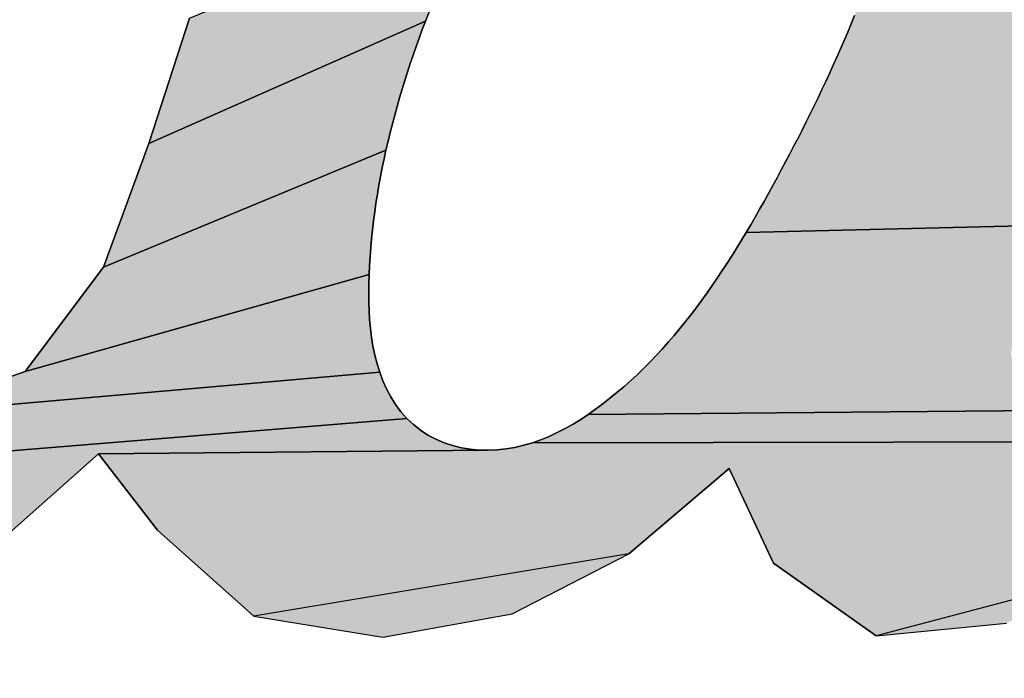
# Model space of a CAD drawing. Units: millimetres. Extents: x 101 to 354, y 99 to 249.
# Drawn here: x 124 to 124, y 227 to 227 of the extents above; entities that cross this region are included whole.
import ezdxf

# ---------------------------------------------------------------- set-up
doc = ezdxf.new("R2010")
doc.units = ezdxf.units.MM
doc.header["$LTSCALE"] = 23.1
doc.linetypes.add('CENTER', pattern=[0.6, 0.375, -0.075, 0.075, -0.075])
doc.layers.add('DEF_LAYER_AXIS', color=7, linetype='Continuous')
doc.layers.add('DEF_LAYER_DIM', color=7, linetype='Continuous')
doc.styles.get("Standard").update_dxf_attribs({"font": 'txt', "width": 0.8})
doc.dimstyles.new('DIMSTYLE_2', dxfattribs={"dimtxt": 3, "dimasz": 3, "dimexe": 2, "dimexo": 1, "dimgap": 0.75, "dimtad": 1, "dimdec": 3, "dimdsep": 46, "dimtxsty": 'Standard', "dimblk": '_FILLED', "dimblk1": '_FILLED', "dimblk2": '_FILLED', "dimcen": 0.09, "dimadec": 0, "dimazin": 0, "dimtp": 0.001, "dimtm": 0.001, "dimtfac": 1, "dimtdec": 3, "dimtofl": 0, "dimtmove": 0, "dimatfit": 3, "dimldrblk": '_FILLED', "dimfxl": 0, "dimtolj": 1, "dimarcsym": 0})

# ---------------------------------------------------------------- blocks, each defined once
blk = doc.blocks.new('_FILLED')
at = {"color": 0, "linetype": 'ByBlock'}
blk.add_solid([(0, 0), (-1, 0.23333), (-1, -0.23333)], dxfattribs=at)
blk = doc.blocks.new('*D8')
at = {"layer": 'DEF_LAYER_DIM', "color": 2, "linetype": 'Continuous'}
for p, q in [((121.45042, 238.75076), (121.45042, 240.00076)), ((126.0273, 238.75076), (126.0273, 240.00076)), ((121.45042, 227.38649), (121.45042, 238.75076)), ((126.0273, 228.43373), (126.0273, 238.75076)), ((121.45042, 238.00076), (113.45853, 238.00076)), ((113.45853, 238.00076), (123.73886, 238.00076)), ((130.0273, 238.00076), (123.73886, 238.00076)), ((126.0273, 238.00076), (130.0273, 238.00076))]:
    blk.add_line(p, q, dxfattribs=at)
at = {"layer": 'DEF_LAYER_DIM', "color": 2, "linetype": 'Continuous', "xscale": 3, "yscale": 3, "zscale": 3}
blk.add_blockref('_FILLED', (121.45042, 238.00076), dxfattribs=at)
at = {"layer": 'DEF_LAYER_DIM', "color": 2, "linetype": 'Continuous', "xscale": 3, "yscale": 3, "zscale": 3, "rotation": 180}
blk.add_blockref('_FILLED', (126.0273, 238.00076), dxfattribs=at)
at = {"layer": 'DEF_LAYER_DIM', "color": 2, "linetype": 'Continuous', "insert": (118.25853, 241.75076), "char_height": 3, "width": 4.8, "attachment_point": 3, "line_spacing_factor": 0.9}
blk.add_mtext('18', dxfattribs=at)
blk = doc.blocks.new('AS-NEW_BL7', base_point=(123.73916, 228.06244))
at = {"linetype": 'Continuous'}
for points in [[(123.95773, 227.40601), (124.07087, 227.41571), (124.05053, 227.35726), (124.03137, 227.29842), (124.01498, 227.23876), (123.88554, 227.23565), (123.88768, 227.23929), (123.8898, 227.24294), (123.89189, 227.24661), (123.89396, 227.25029), (123.89602, 227.25398), (123.89805, 227.25768), (123.90007, 227.26139), (123.90207, 227.26511), (123.90406, 227.26883), (123.90603, 227.27256), (123.90799, 227.2763), (123.90993, 227.28005), (123.91185, 227.28381), (123.91376, 227.28758), (123.91564, 227.29136), (123.9175, 227.29515), (123.91935, 227.29895), (123.92117, 227.30276), (123.92297, 227.30658), (123.92474, 227.31041), (123.9265, 227.31425), (123.92822, 227.3181), (123.92992, 227.32197), (123.93159, 227.32584), (123.93324, 227.32973), (123.93485, 227.33364), (123.93643, 227.33755), (123.93798, 227.34148), (123.9395, 227.34542), (123.94099, 227.34937), (123.94244, 227.35333), (123.94385, 227.35731), (123.94523, 227.3613), (123.94657, 227.36531), (123.94787, 227.36932), (123.94914, 227.37335), (123.95036, 227.37739), (123.95154, 227.38145), (123.95268, 227.38551), (123.95378, 227.38959), (123.95483, 227.39368), (123.95584, 227.39778), (123.95681, 227.40189)], [(123.73646, 227.33886), (123.73494, 227.33491), (123.605, 227.27751), (123.62419, 227.33634), (123.76047, 227.39285), (123.75861, 227.38906), (123.75676, 227.38526), (123.75494, 227.38146), (123.75313, 227.37764), (123.75135, 227.37381), (123.7496, 227.36997), (123.74786, 227.36612), (123.74615, 227.36226), (123.74447, 227.35839), (123.74281, 227.3545), (123.74118, 227.35061), (123.73958, 227.3467), (123.73801, 227.34278)], [(123.71736, 227.27852), (123.7164, 227.27441), (123.58378, 227.21944), (123.605, 227.27751), (123.73494, 227.33491), (123.73346, 227.33096), (123.732, 227.327), (123.73058, 227.32302), (123.72919, 227.31904), (123.72784, 227.31504), (123.72652, 227.31103), (123.72524, 227.307), (123.72399, 227.30297), (123.72278, 227.29892), (123.72161, 227.29487), (123.72049, 227.2908), (123.7194, 227.28672), (123.71836, 227.28263)], [(123.70869, 227.22013), (123.7085, 227.21592), (123.54702, 227.17032), (123.58378, 227.21944), (123.7164, 227.27441), (123.7155, 227.27029), (123.71464, 227.26615), (123.71383, 227.26201), (123.71306, 227.25786), (123.71236, 227.25369), (123.7117, 227.24952), (123.7111, 227.24534), (123.71055, 227.24116), (123.71006, 227.23696), (123.70962, 227.23276), (123.70925, 227.22856), (123.70894, 227.22435)], [(123.88554, 227.23565), (124.01498, 227.23876), (124.01, 227.17755), (124.05929, 227.15237), (123.81142, 227.15022), (123.81487, 227.15265), (123.81825, 227.15518), (123.82158, 227.15778), (123.82485, 227.16045), (123.82806, 227.16319), (123.83122, 227.16599), (123.83431, 227.16886), (123.83735, 227.1718), (123.84033, 227.17479), (123.84326, 227.17783), (123.84613, 227.18093), (123.84894, 227.18408), (123.8517, 227.18727), (123.85441, 227.19051), (123.85707, 227.19379), (123.85967, 227.19711), (123.86223, 227.20047), (123.86474, 227.20386), (123.86721, 227.20729), (123.86964, 227.21075), (123.87202, 227.21423), (123.87436, 227.21775), (123.87666, 227.22129), (123.87893, 227.22485), (123.88117, 227.22843), (123.88337, 227.23203)], [(123.7122, 227.17403), (123.71346, 227.17), (123.48976, 227.15049), (123.54702, 227.17032), (123.7085, 227.21592), (123.70837, 227.2117), (123.70831, 227.20747), (123.70833, 227.20325), (123.70845, 227.19903), (123.7087, 227.19482), (123.70908, 227.19061), (123.7096, 227.18642), (123.71029, 227.18226), (123.71115, 227.17812)], [(124.27601, 227.15506), (124.27837, 227.15155), (124.28101, 227.14823), (124.28393, 227.14517), (124.28712, 227.14238), (124.29055, 227.1399), (124.29421, 227.13776), (123.78515, 227.13689), (123.78913, 227.13829), (123.79304, 227.13989), (123.79687, 227.14167), (123.80062, 227.14361), (123.80429, 227.14569), (123.80789, 227.1479), (123.81142, 227.15022), (124.05929, 227.15237), (124.26635, 227.1829), (124.26711, 227.17873), (124.26805, 227.1746), (124.26918, 227.17052), (124.27053, 227.1665), (124.27211, 227.16257), (124.27393, 227.15875)], [(123.7234, 227.15151), (123.7262, 227.14834), (123.34651, 227.11738), (123.48976, 227.15049), (123.71346, 227.17), (123.71494, 227.16605), (123.71666, 227.1622), (123.71864, 227.15847), (123.72088, 227.15489)], [(123.76441, 227.1334), (123.58134, 227.13163), (123.53507, 227.09061), (123.36378, 227.05934), (123.34651, 227.11738), (123.7262, 227.14834), (123.72926, 227.14544), (123.73257, 227.14282), (123.7361, 227.14051), (123.73983, 227.13853), (123.74371, 227.13687), (123.74772, 227.13555), (123.75182, 227.13455), (123.75599, 227.13386), (123.76019, 227.13348)], [(124.15101, 227.13701), (124.11295, 227.11515), (124.06421, 227.07719), (123.94655, 227.0462), (123.89836, 227.0804), (123.87757, 227.12484), (123.83047, 227.08479), (123.65434, 227.0554), (123.60906, 227.09592), (123.58134, 227.13163), (123.76441, 227.1334), (123.76863, 227.13357), (123.77283, 227.13403), (123.77699, 227.13474), (123.7811, 227.1357), (123.78515, 227.13689), (124.29421, 227.13776), (124.29804, 227.13597), (124.17637, 227.08109)]]:
    blk.add_hatch(color=2, dxfattribs=at).paths.add_polyline_path(points)
at = {"color": 2, "linetype": 'Continuous'}
for p, q in [((123.73494, 227.33491), (123.73646, 227.33886)), ((123.73494, 227.33491), (123.73646, 227.33886)), ((123.73494, 227.33491), (123.73646, 227.33886)), ((123.93643, 227.33755), (123.93485, 227.33364)), ((123.93643, 227.33755), (123.93485, 227.33364)), ((123.93643, 227.33755), (123.93485, 227.33364)), ((123.62419, 227.33634), (123.605, 227.27751)), ((123.62419, 227.33634), (123.605, 227.27751)), ((123.62419, 227.33634), (123.605, 227.27751)), ((123.73346, 227.33096), (123.73494, 227.33491)), ((123.73346, 227.33096), (123.73494, 227.33491)), ((123.73346, 227.33096), (123.73494, 227.33491)), ((123.93485, 227.33364), (123.93324, 227.32973)), ((123.93485, 227.33364), (123.93324, 227.32973)), ((123.93485, 227.33364), (123.93324, 227.32973)), ((123.732, 227.327), (123.73346, 227.33096)), ((123.732, 227.327), (123.73346, 227.33096)), ((123.732, 227.327), (123.73346, 227.33096)), ((123.93324, 227.32973), (123.93159, 227.32584)), ((123.93324, 227.32973), (123.93159, 227.32584)), ((123.93324, 227.32973), (123.93159, 227.32584)), ((123.73058, 227.32302), (123.732, 227.327)), ((123.73058, 227.32302), (123.732, 227.327)), ((123.73058, 227.32302), (123.732, 227.327)), ((123.93159, 227.32584), (123.92992, 227.32197)), ((123.93159, 227.32584), (123.92992, 227.32197)), ((123.93159, 227.32584), (123.92992, 227.32197)), ((123.72784, 227.31504), (123.72919, 227.31904)), ((123.72784, 227.31504), (123.72919, 227.31904)), ((123.72784, 227.31504), (123.72919, 227.31904)), ((123.72919, 227.31904), (123.73058, 227.32302)), ((123.72919, 227.31904), (123.73058, 227.32302)), ((123.72919, 227.31904), (123.73058, 227.32302)), ((123.92992, 227.32197), (123.92822, 227.3181)), ((123.92992, 227.32197), (123.92822, 227.3181)), ((123.92992, 227.32197), (123.92822, 227.3181)), ((123.72652, 227.31103), (123.72784, 227.31504)), ((123.72652, 227.31103), (123.72784, 227.31504)), ((123.72652, 227.31103), (123.72784, 227.31504)), ((123.9265, 227.31425), (123.92474, 227.31041)), ((123.9265, 227.31425), (123.92474, 227.31041)), ((123.9265, 227.31425), (123.92474, 227.31041)), ((123.92822, 227.3181), (123.9265, 227.31425)), ((123.92822, 227.3181), (123.9265, 227.31425)), ((123.92822, 227.3181), (123.9265, 227.31425)), ((123.72524, 227.307), (123.72652, 227.31103)), ((123.72524, 227.307), (123.72652, 227.31103)), ((123.72524, 227.307), (123.72652, 227.31103)), ((123.92474, 227.31041), (123.92297, 227.30658)), ((123.92474, 227.31041), (123.92297, 227.30658)), ((123.92474, 227.31041), (123.92297, 227.30658)), ((123.72399, 227.30297), (123.72524, 227.307)), ((123.72399, 227.30297), (123.72524, 227.307)), ((123.72399, 227.30297), (123.72524, 227.307)), ((123.92297, 227.30658), (123.92117, 227.30276)), ((123.92297, 227.30658), (123.92117, 227.30276)), ((123.92297, 227.30658), (123.92117, 227.30276)), ((123.72278, 227.29892), (123.72399, 227.30297)), ((123.72278, 227.29892), (123.72399, 227.30297)), ((123.72278, 227.29892), (123.72399, 227.30297)), ((123.92117, 227.30276), (123.91935, 227.29895)), ((123.92117, 227.30276), (123.91935, 227.29895)), ((123.92117, 227.30276), (123.91935, 227.29895)), ((123.72161, 227.29487), (123.72278, 227.29892)), ((123.72161, 227.29487), (123.72278, 227.29892)), ((123.72161, 227.29487), (123.72278, 227.29892)), ((123.91935, 227.29895), (123.9175, 227.29515)), ((123.91935, 227.29895), (123.9175, 227.29515)), ((123.91935, 227.29895), (123.9175, 227.29515)), ((123.72049, 227.2908), (123.72161, 227.29487)), ((123.72049, 227.2908), (123.72161, 227.29487)), ((123.72049, 227.2908), (123.72161, 227.29487)), ((123.91564, 227.29136), (123.91376, 227.28758)), ((123.91564, 227.29136), (123.91376, 227.28758)), ((123.91564, 227.29136), (123.91376, 227.28758)), ((123.9175, 227.29515), (123.91564, 227.29136)), ((123.9175, 227.29515), (123.91564, 227.29136)), ((123.9175, 227.29515), (123.91564, 227.29136)), ((123.71836, 227.28263), (123.7194, 227.28672)), ((123.71836, 227.28263), (123.7194, 227.28672)), ((123.71836, 227.28263), (123.7194, 227.28672)), ((123.7194, 227.28672), (123.72049, 227.2908)), ((123.7194, 227.28672), (123.72049, 227.2908)), ((123.7194, 227.28672), (123.72049, 227.2908)), ((123.91376, 227.28758), (123.91185, 227.28381)), ((123.91376, 227.28758), (123.91185, 227.28381)), ((123.91376, 227.28758), (123.91185, 227.28381)), ((123.71736, 227.27852), (123.71836, 227.28263)), ((123.71736, 227.27852), (123.71836, 227.28263)), ((123.71736, 227.27852), (123.71836, 227.28263)), ((123.91185, 227.28381), (123.90993, 227.28005)), ((123.91185, 227.28381), (123.90993, 227.28005)), ((123.91185, 227.28381), (123.90993, 227.28005)), ((123.605, 227.27751), (123.58378, 227.21944)), ((123.605, 227.27751), (123.58378, 227.21944)), ((123.605, 227.27751), (123.58378, 227.21944)), ((123.7164, 227.27441), (123.71736, 227.27852)), ((123.7164, 227.27441), (123.71736, 227.27852)), ((123.7164, 227.27441), (123.71736, 227.27852)), ((123.90993, 227.28005), (123.90799, 227.2763)), ((123.90993, 227.28005), (123.90799, 227.2763)), ((123.90993, 227.28005), (123.90799, 227.2763)), ((123.7155, 227.27029), (123.7164, 227.27441)), ((123.7155, 227.27029), (123.7164, 227.27441)), ((123.7155, 227.27029), (123.7164, 227.27441)), ((123.90603, 227.27256), (123.90406, 227.26883)), ((123.90603, 227.27256), (123.90406, 227.26883)), ((123.90603, 227.27256), (123.90406, 227.26883)), ((123.90799, 227.2763), (123.90603, 227.27256)), ((123.90799, 227.2763), (123.90603, 227.27256)), ((123.90799, 227.2763), (123.90603, 227.27256)), ((123.71464, 227.26615), (123.7155, 227.27029)), ((123.71464, 227.26615), (123.7155, 227.27029)), ((123.71464, 227.26615), (123.7155, 227.27029)), ((123.90406, 227.26883), (123.90207, 227.26511)), ((123.90406, 227.26883), (123.90207, 227.26511)), ((123.90406, 227.26883), (123.90207, 227.26511)), ((123.71383, 227.26201), (123.71464, 227.26615)), ((123.71383, 227.26201), (123.71464, 227.26615)), ((123.71383, 227.26201), (123.71464, 227.26615)), ((123.90207, 227.26511), (123.90007, 227.26139)), ((123.90207, 227.26511), (123.90007, 227.26139)), ((123.90207, 227.26511), (123.90007, 227.26139)), ((123.71306, 227.25786), (123.71383, 227.26201)), ((123.71306, 227.25786), (123.71383, 227.26201)), ((123.71306, 227.25786), (123.71383, 227.26201)), ((123.90007, 227.26139), (123.89805, 227.25768)), ((123.90007, 227.26139), (123.89805, 227.25768)), ((123.90007, 227.26139), (123.89805, 227.25768)), ((123.71236, 227.25369), (123.71306, 227.25786)), ((123.71236, 227.25369), (123.71306, 227.25786)), ((123.71236, 227.25369), (123.71306, 227.25786)), ((123.89602, 227.25398), (123.89396, 227.25029)), ((123.89602, 227.25398), (123.89396, 227.25029)), ((123.89602, 227.25398), (123.89396, 227.25029)), ((123.89805, 227.25768), (123.89602, 227.25398)), ((123.89805, 227.25768), (123.89602, 227.25398)), ((123.89805, 227.25768), (123.89602, 227.25398)), ((123.7111, 227.24534), (123.7117, 227.24952)), ((123.7111, 227.24534), (123.7117, 227.24952)), ((123.7111, 227.24534), (123.7117, 227.24952)), ((123.7117, 227.24952), (123.71236, 227.25369)), ((123.7117, 227.24952), (123.71236, 227.25369)), ((123.7117, 227.24952), (123.71236, 227.25369)), ((123.89396, 227.25029), (123.89189, 227.24661)), ((123.89396, 227.25029), (123.89189, 227.24661)), ((123.89396, 227.25029), (123.89189, 227.24661)), ((123.71055, 227.24116), (123.7111, 227.24534)), ((123.71055, 227.24116), (123.7111, 227.24534)), ((123.71055, 227.24116), (123.7111, 227.24534)), ((123.89189, 227.24661), (123.8898, 227.24294)), ((123.89189, 227.24661), (123.8898, 227.24294)), ((123.89189, 227.24661), (123.8898, 227.24294)), ((123.71006, 227.23696), (123.71055, 227.24116)), ((123.71006, 227.23696), (123.71055, 227.24116)), ((123.71006, 227.23696), (123.71055, 227.24116)), ((123.8898, 227.24294), (123.88768, 227.23929)), ((123.8898, 227.24294), (123.88768, 227.23929)), ((123.8898, 227.24294), (123.88768, 227.23929)), ((123.70962, 227.23276), (123.71006, 227.23696)), ((123.70962, 227.23276), (123.71006, 227.23696)), ((123.70962, 227.23276), (123.71006, 227.23696)), ((123.88554, 227.23565), (123.88337, 227.23203)), ((123.88554, 227.23565), (123.88337, 227.23203)), ((123.88554, 227.23565), (123.88337, 227.23203)), ((123.88768, 227.23929), (123.88554, 227.23565)), ((123.88768, 227.23929), (123.88554, 227.23565)), ((123.88768, 227.23929), (123.88554, 227.23565)), ((123.70925, 227.22856), (123.70962, 227.23276)), ((123.70925, 227.22856), (123.70962, 227.23276)), ((123.70925, 227.22856), (123.70962, 227.23276)), ((123.88337, 227.23203), (123.88117, 227.22843)), ((123.88337, 227.23203), (123.88117, 227.22843)), ((123.88337, 227.23203), (123.88117, 227.22843)), ((123.70894, 227.22435), (123.70925, 227.22856)), ((123.70894, 227.22435), (123.70925, 227.22856)), ((123.70894, 227.22435), (123.70925, 227.22856)), ((123.88117, 227.22843), (123.87893, 227.22485)), ((123.88117, 227.22843), (123.87893, 227.22485)), ((123.88117, 227.22843), (123.87893, 227.22485)), ((123.70869, 227.22013), (123.70894, 227.22435)), ((123.70869, 227.22013), (123.70894, 227.22435)), ((123.70869, 227.22013), (123.70894, 227.22435)), ((123.87893, 227.22485), (123.87666, 227.22129)), ((123.87893, 227.22485), (123.87666, 227.22129)), ((123.87893, 227.22485), (123.87666, 227.22129)), ((123.58378, 227.21944), (123.54702, 227.17032)), ((123.58378, 227.21944), (123.54702, 227.17032)), ((123.58378, 227.21944), (123.54702, 227.17032)), ((123.7085, 227.21592), (123.70869, 227.22013)), ((123.7085, 227.21592), (123.70869, 227.22013)), ((123.7085, 227.21592), (123.70869, 227.22013)), ((123.87436, 227.21775), (123.87202, 227.21423)), ((123.87436, 227.21775), (123.87202, 227.21423)), ((123.87436, 227.21775), (123.87202, 227.21423)), ((123.87666, 227.22129), (123.87436, 227.21775)), ((123.87666, 227.22129), (123.87436, 227.21775)), ((123.87666, 227.22129), (123.87436, 227.21775)), ((123.70837, 227.2117), (123.7085, 227.21592)), ((123.70837, 227.2117), (123.7085, 227.21592)), ((123.70837, 227.2117), (123.7085, 227.21592)), ((123.87202, 227.21423), (123.86964, 227.21075)), ((123.87202, 227.21423), (123.86964, 227.21075)), ((123.87202, 227.21423), (123.86964, 227.21075)), ((123.70831, 227.20747), (123.70837, 227.2117)), ((123.70831, 227.20747), (123.70837, 227.2117)), ((123.70831, 227.20747), (123.70837, 227.2117)), ((123.86964, 227.21075), (123.86721, 227.20729)), ((123.86964, 227.21075), (123.86721, 227.20729)), ((123.86964, 227.21075), (123.86721, 227.20729)), ((123.70833, 227.20325), (123.70831, 227.20747)), ((123.70833, 227.20325), (123.70831, 227.20747)), ((123.70833, 227.20325), (123.70831, 227.20747)), ((123.70845, 227.19903), (123.70833, 227.20325)), ((123.70845, 227.19903), (123.70833, 227.20325)), ((123.70845, 227.19903), (123.70833, 227.20325)), ((123.86474, 227.20386), (123.86223, 227.20047)), ((123.86474, 227.20386), (123.86223, 227.20047)), ((123.86474, 227.20386), (123.86223, 227.20047)), ((123.86721, 227.20729), (123.86474, 227.20386)), ((123.86721, 227.20729), (123.86474, 227.20386)), ((123.86721, 227.20729), (123.86474, 227.20386)), ((123.7087, 227.19482), (123.70845, 227.19903)), ((123.7087, 227.19482), (123.70845, 227.19903)), ((123.7087, 227.19482), (123.70845, 227.19903)), ((123.86223, 227.20047), (123.85967, 227.19711)), ((123.86223, 227.20047), (123.85967, 227.19711)), ((123.86223, 227.20047), (123.85967, 227.19711)), ((123.70908, 227.19061), (123.7087, 227.19482)), ((123.70908, 227.19061), (123.7087, 227.19482)), ((123.70908, 227.19061), (123.7087, 227.19482)), ((123.85707, 227.19379), (123.85441, 227.19051)), ((123.85707, 227.19379), (123.85441, 227.19051)), ((123.85707, 227.19379), (123.85441, 227.19051)), ((123.85967, 227.19711), (123.85707, 227.19379)), ((123.85967, 227.19711), (123.85707, 227.19379)), ((123.85967, 227.19711), (123.85707, 227.19379)), ((123.7096, 227.18642), (123.70908, 227.19061)), ((123.7096, 227.18642), (123.70908, 227.19061)), ((123.7096, 227.18642), (123.70908, 227.19061)), ((123.85441, 227.19051), (123.8517, 227.18727)), ((123.85441, 227.19051), (123.8517, 227.18727)), ((123.85441, 227.19051), (123.8517, 227.18727)), ((123.71029, 227.18226), (123.7096, 227.18642)), ((123.71029, 227.18226), (123.7096, 227.18642)), ((123.71029, 227.18226), (123.7096, 227.18642)), ((123.8517, 227.18727), (123.84894, 227.18408)), ((123.8517, 227.18727), (123.84894, 227.18408)), ((123.8517, 227.18727), (123.84894, 227.18408)), ((123.71115, 227.17812), (123.71029, 227.18226)), ((123.71115, 227.17812), (123.71029, 227.18226)), ((123.71115, 227.17812), (123.71029, 227.18226)), ((123.84613, 227.18093), (123.84326, 227.17783)), ((123.84613, 227.18093), (123.84326, 227.17783)), ((123.84613, 227.18093), (123.84326, 227.17783)), ((123.84894, 227.18408), (123.84613, 227.18093)), ((123.84894, 227.18408), (123.84613, 227.18093)), ((123.84894, 227.18408), (123.84613, 227.18093)), ((123.7122, 227.17403), (123.71115, 227.17812)), ((123.7122, 227.17403), (123.71115, 227.17812)), ((123.7122, 227.17403), (123.71115, 227.17812)), ((123.84326, 227.17783), (123.84033, 227.17479)), ((123.84326, 227.17783), (123.84033, 227.17479)), ((123.84326, 227.17783), (123.84033, 227.17479)), ((123.71346, 227.17), (123.7122, 227.17403)), ((123.71346, 227.17), (123.7122, 227.17403)), ((123.71346, 227.17), (123.7122, 227.17403)), ((123.83735, 227.1718), (123.83431, 227.16886)), ((123.83735, 227.1718), (123.83431, 227.16886)), ((123.83735, 227.1718), (123.83431, 227.16886)), ((123.84033, 227.17479), (123.83735, 227.1718)), ((123.84033, 227.17479), (123.83735, 227.1718)), ((123.84033, 227.17479), (123.83735, 227.1718)), ((123.54702, 227.17032), (123.48976, 227.15049)), ((123.54702, 227.17032), (123.48976, 227.15049)), ((123.54702, 227.17032), (123.48976, 227.15049)), ((123.71494, 227.16605), (123.71346, 227.17)), ((123.71494, 227.16605), (123.71346, 227.17)), ((123.71494, 227.16605), (123.71346, 227.17)), ((123.71666, 227.1622), (123.71494, 227.16605)), ((123.71666, 227.1622), (123.71494, 227.16605)), ((123.71666, 227.1622), (123.71494, 227.16605)), ((123.83431, 227.16886), (123.83122, 227.16599)), ((123.83431, 227.16886), (123.83122, 227.16599)), ((123.83431, 227.16886), (123.83122, 227.16599)), ((123.71864, 227.15847), (123.71666, 227.1622)), ((123.71864, 227.15847), (123.71666, 227.1622)), ((123.71864, 227.15847), (123.71666, 227.1622)), ((123.82806, 227.16319), (123.82485, 227.16045)), ((123.82806, 227.16319), (123.82485, 227.16045)), ((123.82806, 227.16319), (123.82485, 227.16045)), ((123.83122, 227.16599), (123.82806, 227.16319)), ((123.83122, 227.16599), (123.82806, 227.16319)), ((123.83122, 227.16599), (123.82806, 227.16319)), ((123.72088, 227.15489), (123.71864, 227.15847)), ((123.72088, 227.15489), (123.71864, 227.15847)), ((123.72088, 227.15489), (123.71864, 227.15847)), ((123.82158, 227.15778), (123.81825, 227.15518)), ((123.82158, 227.15778), (123.81825, 227.15518)), ((123.82158, 227.15778), (123.81825, 227.15518)), ((123.82485, 227.16045), (123.82158, 227.15778)), ((123.82485, 227.16045), (123.82158, 227.15778)), ((123.82485, 227.16045), (123.82158, 227.15778)), ((123.7234, 227.15151), (123.72088, 227.15489)), ((123.7234, 227.15151), (123.72088, 227.15489)), ((123.7234, 227.15151), (123.72088, 227.15489)), ((123.81487, 227.15265), (123.81142, 227.15022)), ((123.81487, 227.15265), (123.81142, 227.15022)), ((123.81487, 227.15265), (123.81142, 227.15022)), ((123.81825, 227.15518), (123.81487, 227.15265)), ((123.81825, 227.15518), (123.81487, 227.15265)), ((123.81825, 227.15518), (123.81487, 227.15265)), ((123.7262, 227.14834), (123.7234, 227.15151)), ((123.7262, 227.14834), (123.7234, 227.15151)), ((123.7262, 227.14834), (123.7234, 227.15151)), ((123.72926, 227.14544), (123.7262, 227.14834)), ((123.72926, 227.14544), (123.7262, 227.14834)), ((123.72926, 227.14544), (123.7262, 227.14834)), ((123.80789, 227.1479), (123.80429, 227.14569)), ((123.80789, 227.1479), (123.80429, 227.14569)), ((123.80789, 227.1479), (123.80429, 227.14569)), ((123.81142, 227.15022), (123.80789, 227.1479)), ((123.81142, 227.15022), (123.80789, 227.1479)), ((123.81142, 227.15022), (123.80789, 227.1479)), ((123.73257, 227.14282), (123.72926, 227.14544)), ((123.73257, 227.14282), (123.72926, 227.14544)), ((123.73257, 227.14282), (123.72926, 227.14544)), ((123.80062, 227.14361), (123.79687, 227.14167)), ((123.80062, 227.14361), (123.79687, 227.14167)), ((123.80062, 227.14361), (123.79687, 227.14167)), ((123.80429, 227.14569), (123.80062, 227.14361)), ((123.80429, 227.14569), (123.80062, 227.14361)), ((123.80429, 227.14569), (123.80062, 227.14361)), ((123.7361, 227.14051), (123.73257, 227.14282)), ((123.7361, 227.14051), (123.73257, 227.14282)), ((123.7361, 227.14051), (123.73257, 227.14282)), ((123.73983, 227.13853), (123.7361, 227.14051)), ((123.73983, 227.13853), (123.7361, 227.14051)), ((123.73983, 227.13853), (123.7361, 227.14051)), ((123.74371, 227.13687), (123.73983, 227.13853)), ((123.74371, 227.13687), (123.73983, 227.13853)), ((123.74371, 227.13687), (123.73983, 227.13853)), ((123.78913, 227.13829), (123.78515, 227.13689)), ((123.78913, 227.13829), (123.78515, 227.13689)), ((123.78913, 227.13829), (123.78515, 227.13689)), ((123.79304, 227.13989), (123.78913, 227.13829)), ((123.79304, 227.13989), (123.78913, 227.13829)), ((123.79304, 227.13989), (123.78913, 227.13829)), ((123.79687, 227.14167), (123.79304, 227.13989)), ((123.79687, 227.14167), (123.79304, 227.13989)), ((123.79687, 227.14167), (123.79304, 227.13989)), ((123.74772, 227.13555), (123.74371, 227.13687)), ((123.74772, 227.13555), (123.74371, 227.13687)), ((123.74772, 227.13555), (123.74371, 227.13687)), ((123.75182, 227.13455), (123.74772, 227.13555)), ((123.75182, 227.13455), (123.74772, 227.13555)), ((123.75182, 227.13455), (123.74772, 227.13555)), ((123.75599, 227.13386), (123.75182, 227.13455)), ((123.75599, 227.13386), (123.75182, 227.13455)), ((123.75599, 227.13386), (123.75182, 227.13455)), ((123.76019, 227.13348), (123.75599, 227.13386)), ((123.76019, 227.13348), (123.75599, 227.13386)), ((123.76019, 227.13348), (123.75599, 227.13386)), ((123.77283, 227.13403), (123.76863, 227.13357)), ((123.77283, 227.13403), (123.76863, 227.13357)), ((123.77283, 227.13403), (123.76863, 227.13357)), ((123.77699, 227.13474), (123.77283, 227.13403)), ((123.77699, 227.13474), (123.77283, 227.13403)), ((123.77699, 227.13474), (123.77283, 227.13403)), ((123.7811, 227.1357), (123.77699, 227.13474)), ((123.7811, 227.1357), (123.77699, 227.13474)), ((123.7811, 227.1357), (123.77699, 227.13474)), ((123.78515, 227.13689), (123.7811, 227.1357)), ((123.78515, 227.13689), (123.7811, 227.1357)), ((123.78515, 227.13689), (123.7811, 227.1357)), ((123.53507, 227.09061), (123.58134, 227.13163)), ((123.53507, 227.09061), (123.58134, 227.13163)), ((123.53507, 227.09061), (123.58134, 227.13163)), ((123.58134, 227.13163), (123.60906, 227.09592)), ((123.58134, 227.13163), (123.60906, 227.09592)), ((123.58134, 227.13163), (123.60906, 227.09592)), ((123.76441, 227.1334), (123.76019, 227.13348)), ((123.76441, 227.1334), (123.76019, 227.13348)), ((123.76441, 227.1334), (123.76019, 227.13348)), ((123.76863, 227.13357), (123.76441, 227.1334)), ((123.76863, 227.13357), (123.76441, 227.1334)), ((123.76863, 227.13357), (123.76441, 227.1334)), ((123.83047, 227.08479), (123.87757, 227.12484)), ((123.83047, 227.08479), (123.87757, 227.12484)), ((123.83047, 227.08479), (123.87757, 227.12484)), ((123.87757, 227.12484), (123.89836, 227.0804)), ((123.87757, 227.12484), (123.89836, 227.0804)), ((123.87757, 227.12484), (123.89836, 227.0804)), ((123.60906, 227.09592), (123.65434, 227.0554)), ((123.60906, 227.09592), (123.65434, 227.0554)), ((123.60906, 227.09592), (123.65434, 227.0554)), ((123.77564, 227.05654), (123.83047, 227.08479)), ((123.77564, 227.05654), (123.83047, 227.08479)), ((123.77564, 227.05654), (123.83047, 227.08479)), ((123.89836, 227.0804), (123.94655, 227.0462)), ((123.89836, 227.0804), (123.94655, 227.0462)), ((123.89836, 227.0804), (123.94655, 227.0462)), ((123.65434, 227.0554), (123.71496, 227.04563)), ((123.65434, 227.0554), (123.71496, 227.04563)), ((123.65434, 227.0554), (123.71496, 227.04563)), ((123.71496, 227.04563), (123.77564, 227.05654)), ((123.71496, 227.04563), (123.77564, 227.05654)), ((123.71496, 227.04563), (123.77564, 227.05654)), ((123.94655, 227.0462), (124.00781, 227.05224)), ((123.94655, 227.0462), (124.00781, 227.05224)), ((123.94655, 227.0462), (124.00781, 227.05224))]:
    blk.add_line(p, q, dxfattribs=at)
for points in [[(124.01498, 227.23876), (123.88554, 227.23565), (123.88768, 227.23929), (123.8898, 227.24294), (123.89189, 227.24661), (123.89396, 227.25029), (123.89602, 227.25398), (123.89805, 227.25768), (123.90007, 227.26139), (123.90207, 227.26511), (123.90406, 227.26883), (123.90603, 227.27256), (123.90799, 227.2763), (123.90993, 227.28005), (123.91185, 227.28381), (123.91376, 227.28758), (123.91564, 227.29136), (123.9175, 227.29515), (123.91935, 227.29895), (123.92117, 227.30276), (123.92297, 227.30658), (123.92474, 227.31041), (123.9265, 227.31425), (123.92822, 227.3181), (123.92992, 227.32197), (123.93159, 227.32584), (123.93324, 227.32973), (123.93485, 227.33364), (123.93643, 227.33755)], [(123.73646, 227.33886), (123.73494, 227.33491), (123.605, 227.27751), (123.62419, 227.33634), (123.76047, 227.39285), (123.75861, 227.38906), (123.75676, 227.38526), (123.75494, 227.38146), (123.75313, 227.37764), (123.75135, 227.37381), (123.7496, 227.36997), (123.74786, 227.36612), (123.74615, 227.36226), (123.74447, 227.35839), (123.74281, 227.3545), (123.74118, 227.35061), (123.73958, 227.3467), (123.73801, 227.34278), (123.73646, 227.33886)], [(123.71736, 227.27852), (123.7164, 227.27441), (123.58378, 227.21944), (123.605, 227.27751), (123.73494, 227.33491), (123.73346, 227.33096), (123.732, 227.327), (123.73058, 227.32302), (123.72919, 227.31904), (123.72784, 227.31504), (123.72652, 227.31103), (123.72524, 227.307), (123.72399, 227.30297), (123.72278, 227.29892), (123.72161, 227.29487), (123.72049, 227.2908), (123.7194, 227.28672), (123.71836, 227.28263), (123.71736, 227.27852)], [(123.70869, 227.22013), (123.7085, 227.21592), (123.54702, 227.17032), (123.58378, 227.21944), (123.7164, 227.27441), (123.7155, 227.27029), (123.71464, 227.26615), (123.71383, 227.26201), (123.71306, 227.25786), (123.71236, 227.25369), (123.7117, 227.24952), (123.7111, 227.24534), (123.71055, 227.24116), (123.71006, 227.23696), (123.70962, 227.23276), (123.70925, 227.22856), (123.70894, 227.22435), (123.70869, 227.22013)], [(123.88554, 227.23565), (124.01498, 227.23876)], [(124.05929, 227.15237), (123.81142, 227.15022), (123.81487, 227.15265), (123.81825, 227.15518), (123.82158, 227.15778), (123.82485, 227.16045), (123.82806, 227.16319), (123.83122, 227.16599), (123.83431, 227.16886), (123.83735, 227.1718), (123.84033, 227.17479), (123.84326, 227.17783), (123.84613, 227.18093), (123.84894, 227.18408), (123.8517, 227.18727), (123.85441, 227.19051), (123.85707, 227.19379), (123.85967, 227.19711), (123.86223, 227.20047), (123.86474, 227.20386), (123.86721, 227.20729), (123.86964, 227.21075), (123.87202, 227.21423), (123.87436, 227.21775), (123.87666, 227.22129), (123.87893, 227.22485), (123.88117, 227.22843), (123.88337, 227.23203), (123.88554, 227.23565)], [(123.7122, 227.17403), (123.71346, 227.17), (123.48976, 227.15049), (123.54702, 227.17032), (123.7085, 227.21592), (123.70837, 227.2117), (123.70831, 227.20747), (123.70833, 227.20325), (123.70845, 227.19903), (123.7087, 227.19482), (123.70908, 227.19061), (123.7096, 227.18642), (123.71029, 227.18226), (123.71115, 227.17812), (123.7122, 227.17403)], [(124.27601, 227.15506), (124.27837, 227.15155), (124.28101, 227.14823), (124.28393, 227.14517), (124.28712, 227.14238), (124.29055, 227.1399), (124.29421, 227.13776), (123.78515, 227.13689), (123.78913, 227.13829), (123.79304, 227.13989), (123.79687, 227.14167), (123.80062, 227.14361), (123.80429, 227.14569), (123.80789, 227.1479), (123.81142, 227.15022), (124.05929, 227.15237), (124.26635, 227.1829), (124.26711, 227.17873), (124.26805, 227.1746), (124.26918, 227.17052), (124.27053, 227.1665), (124.27211, 227.16257), (124.27393, 227.15875), (124.27601, 227.15506)], [(123.7234, 227.15151), (123.7262, 227.14834), (123.34651, 227.11738), (123.48976, 227.15049), (123.71346, 227.17), (123.71494, 227.16605), (123.71666, 227.1622), (123.71864, 227.15847), (123.72088, 227.15489), (123.7234, 227.15151)], [(123.76441, 227.1334), (123.58134, 227.13163), (123.53507, 227.09061), (123.36378, 227.05934), (123.34651, 227.11738), (123.7262, 227.14834), (123.72926, 227.14544), (123.73257, 227.14282), (123.7361, 227.14051), (123.73983, 227.13853), (123.74371, 227.13687), (123.74772, 227.13555), (123.75182, 227.13455), (123.75599, 227.13386), (123.76019, 227.13348), (123.76441, 227.1334)], [(124.15101, 227.13701), (124.11295, 227.11515), (124.06421, 227.07719), (123.94655, 227.0462), (123.89836, 227.0804), (123.87757, 227.12484), (123.83047, 227.08479), (123.65434, 227.0554), (123.60906, 227.09592), (123.58134, 227.13163), (123.76441, 227.1334), (123.76863, 227.13357), (123.77283, 227.13403), (123.77699, 227.13474), (123.7811, 227.1357), (123.78515, 227.13689), (124.29421, 227.13776), (124.29804, 227.13597), (124.17637, 227.08109), (124.15101, 227.13701)]]:
    blk.add_lwpolyline(points, dxfattribs=at)
for points in [[(123.77564, 227.05654), (123.71496, 227.04563), (123.83047, 227.08479), (123.65434, 227.0554)], [(124.00781, 227.05224), (123.94655, 227.0462), (124.06421, 227.07719)]]:
    blk.add_solid(points, dxfattribs=at)

msp = doc.modelspace()

# ---------------------------------------------------------------- linework, layer by layer
at = {"layer": 'DEF_LAYER_AXIS', "color": 7, "linetype": 'CENTER'}
msp.add_line((123.73438, 237.05), (123.73438, 179.05), dxfattribs=at)

# ---------------------------------------------------------------- block references
at = {"color": 2, "linetype": 'Continuous'}
msp.add_blockref('AS-NEW_BL7', (123.73916, 228.06244), dxfattribs=at)

# ---------------------------------------------------------------- dimensions: what is measured, and where the dimension line sits
at = {"layer": 'DEF_LAYER_DIM', "color": 2, "linetype": 'Continuous'}
dim = msp.add_linear_dim(base=(126.0273, 238.00076), p1=(121.45042, 226.38649), p2=(126.0273, 227.43373), text='18', dimstyle='DIMSTYLE_2', dxfattribs=at)
dim.commit()
dim.dimension.update_dxf_attribs({"geometry": '*D8', "text_midpoint": (116.23353, 238.00076), "dimtype": 160})

doc.saveas('drawing.dxf')
